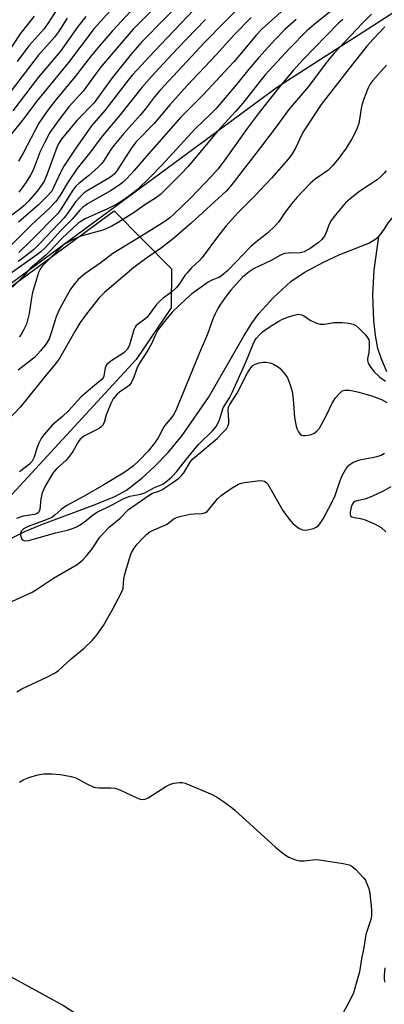
# Model space of a CAD drawing. Units: inches. Extents: x 1273769 to 1279769, y 581448 to 585449.
# Drawn here: x 1274347 to 1274450, y 582579 to 582856 of the extents above; entities that cross this region are included whole.
import ezdxf

# ---------------------------------------------------------------- set-up
doc = ezdxf.new("R2010")
doc.units = ezdxf.units.IN
doc.header["$MEASUREMENT"] = 0
for name, color, linetype in [('HYDRO-Single Line Stream', 4, 'Continuous'), ('NTRL-Pasture Land', 2, 'Continuous'), ('NTRL-Trees', 3, 'Continuous'), ('Undefined', 1, 'Continuous')]:
    doc.layers.add(name, color=color, linetype=linetype)

msp = doc.modelspace()

# ---------------------------------------------------------------- linework, layer by layer
at = {"layer": 'HYDRO-Single Line Stream'}
for points in [[(1274448.79, 582795.23), (1274450.35, 582797.15), (1274451.57, 582799.14), (1274460.23, 582809.51), (1274466.08, 582816.87), (1274468.57, 582820.18), (1274472.63, 582826.05), (1274474.24, 582828.66), (1274476.56, 582833.06), (1274482.46, 582845.88), (1274485.1, 582851.02), (1274487.65, 582855.03), (1274491.03, 582859.72)], [(1274343.59, 582709.3), (1274349.05, 582712.11), (1274353.43, 582713.89), (1274368.78, 582719.62), (1274374.26, 582721.88), (1274377.56, 582723.65), (1274381.94, 582727.02), (1274385.36, 582730.18), (1274389.39, 582734.24), (1274393.33, 582739.03), (1274400.73, 582749.81), (1274410.77, 582767.25), (1274413, 582770.75), (1274414.97, 582773.45), (1274419.12, 582778.01), (1274423.98, 582782.51), (1274427.75, 582785.1), (1274433.23, 582788.01), (1274437.77, 582790.1), (1274446.03, 582793.38), (1274447.99, 582794.53), (1274448.79, 582795.23)], [(1274451.06, 582757.06), (1274449.45, 582760.84), (1274448.56, 582763.65), (1274447.89, 582767.25), (1274447.44, 582771.56), (1274447.14, 582778.75), (1274447.47, 582785.71), (1274448.79, 582795.23)]]:
    msp.add_lwpolyline(points, dxfattribs=at)
at = {"layer": 'NTRL-Pasture Land'}
msp.add_lwpolyline([(1274372.89, 582503.51), (1274334.03, 582496.06), (1274308.12, 582500.28), (1274279.6, 582519.15), (1274323.58, 582597.98), (1274359.86, 582578.2), (1274384.04, 582562.59), (1274402.48, 582558.08), (1274378.21, 582512.28)], close=True, dxfattribs=at)
msp.add_polyline3d([(1274146.77, 582732.46, 0), (1274162.9, 582714.63, 0), (1274191.28, 582706.31, 0), (1274227.19, 582710.11, 0), (1274261.54, 582729.61, 0), (1274333.89, 582772.88, 0), (1274374.1, 582802.47, 0), (1274390.27, 582786.14, 0), (1274390.24, 582775.1, 0), (1274380.36, 582760.52, 0), (1274291.71, 582664.38, 0), (1274286.6, 582646.04, 0), (1274282.76, 582620.84, 0), (1274280.89, 582593.74, 0), (1274275.88, 582583.41, 0), (1274269.41, 582576.37, 0)], dxfattribs=at)
at = {"layer": 'NTRL-Trees'}
msp.add_lwpolyline([(1275068.19, 583291.63), (1274980.94, 583202.43), (1274855.98, 583125.34), (1274844.69, 583056.37), (1274791.75, 582911.3), (1274699.61, 582806.41), (1274580.45, 582851.92), (1274557.52, 582878.54), (1274543.21, 582890.65), (1274505.66, 582892.25), (1274420.18, 582837.32), (1274334.2, 582774.05), (1274303.56, 582755.73), (1274261.85, 582730.78), (1274217.33, 582704.46), (1274158.51, 582735.83), (1274157.04, 582795.56), (1274169.29, 582856.4), (1274146.75, 582909.34), (1274126.16, 582951.49), (1274146.75, 583015.2), (1274307.51, 583167.14), (1274376.16, 583211.48)], dxfattribs=at)
at = {"layer": 'Undefined'}
for points, elevation in [([(1274422.1, 582859.34), (1274415.85, 582853.77), (1274414.17, 582852.02), (1274410.1, 582847.05), (1274407.9, 582844.53), (1274399.24, 582835.17), (1274392.96, 582828.92), (1274382.57, 582817.16), (1274379.77, 582813.82), (1274377.73, 582811.62), (1274376.66, 582810.59), (1274375.51, 582809.72), (1274373.11, 582808.1), (1274366.61, 582804.43), (1274365.15, 582803.43), (1274364.4, 582802.66), (1274362.29, 582800.08), (1274359.04, 582796.89), (1274354.63, 582792.06), (1274353.4, 582790.88), (1274352.29, 582790), (1274344.8, 582784.7)], 486), ([(1274411.07, 582861.59), (1274399.57, 582849.97), (1274387.05, 582836.44), (1274385.52, 582834.63), (1274382.92, 582831.24), (1274381.44, 582829.43), (1274376.81, 582824.24), (1274374.04, 582820.91), (1274373.03, 582819.53), (1274371.3, 582816.72), (1274370.66, 582815.85), (1274369.67, 582814.83), (1274366.9, 582812.32), (1274364.16, 582810.19), (1274363.34, 582809.43), (1274362.47, 582808.28), (1274358.97, 582802.76), (1274358.09, 582801.6), (1274350.87, 582794.24), (1274347.19, 582790.69)], 490), ([(1274436.12, 582859.44), (1274430.56, 582855.06), (1274428.58, 582853.3), (1274423.58, 582848.26), (1274416.77, 582840.8), (1274415.2, 582838.92), (1274410.41, 582832.81), (1274408.38, 582830.47), (1274403.4, 582825.08), (1274395.02, 582815.01), (1274392.9, 582812.76), (1274389.45, 582809.3), (1274387.15, 582807.1), (1274385.78, 582806.06), (1274382.77, 582804.13), (1274379.73, 582802.01), (1274375.22, 582799.13), (1274373.46, 582798.1), (1274372.23, 582797.53), (1274370.88, 582797.04), (1274364.73, 582795.31), (1274362.32, 582794.29), (1274360.55, 582793.32), (1274359.7, 582792.74), (1274358.94, 582792.06), (1274353.83, 582786.85), (1274353.22, 582786.02), (1274352.76, 582785.06), (1274351.07, 582779.44), (1274350.75, 582777.94), (1274350.16, 582773.53), (1274349.37, 582770.52), (1274348.56, 582768.75), (1274347.83, 582767.56), (1274347.31, 582766.87)], 482), ([(1274425.47, 582856.47), (1274422.42, 582853.76), (1274419.43, 582850.76), (1274414.91, 582845.76), (1274412.08, 582842.43), (1274408.61, 582838.11), (1274402.9, 582831.37), (1274401.38, 582829.81), (1274397, 582825.59), (1274387.59, 582815.38), (1274384.22, 582811.91), (1274380.68, 582808.46), (1274378.49, 582806.75), (1274376.1, 582805.12), (1274374.86, 582804.36), (1274372.28, 582803), (1274365.94, 582800.19), (1274364.67, 582799.48), (1274363.84, 582798.85), (1274359.35, 582794.68), (1274356, 582791.08), (1274354.85, 582789.95), (1274350.42, 582786.19), (1274348.44, 582783.94), (1274345.44, 582780.93)], 484), ([(1274412.74, 582856.98), (1274408.03, 582852.1), (1274402.9, 582846.45), (1274394.71, 582837.79), (1274389.86, 582832.39), (1274385.41, 582827.15), (1274380.27, 582821.83), (1274378.91, 582820.07), (1274375.03, 582814.03), (1274374.21, 582812.91), (1274373.59, 582812.33), (1274372.61, 582811.66), (1274366.54, 582808.15), (1274365.68, 582807.51), (1274364.59, 582806.55), (1274363.3, 582805.09), (1274360.87, 582801.57), (1274360.03, 582800.51), (1274353.25, 582793.3), (1274351.32, 582791.44), (1274347.93, 582788.78), (1274347, 582788.17)], 488), ([(1274438.67, 582856.45), (1274437.38, 582855.29), (1274427.42, 582845.19), (1274424.63, 582842.05), (1274420.06, 582836.51), (1274415.03, 582830.17), (1274411.7, 582825.71), (1274405.13, 582816.6), (1274403.33, 582814.26), (1274401.61, 582812.2), (1274395.8, 582806.09), (1274390.9, 582801.4), (1274389.79, 582800.45), (1274388.43, 582799.49), (1274383.15, 582796.16), (1274373.75, 582790.44), (1274370.41, 582787.85), (1274365.84, 582784.7), (1274363.92, 582783.07), (1274362.98, 582782), (1274361.82, 582780.37), (1274358.8, 582774.94), (1274358.29, 582773.88), (1274357.78, 582772.53), (1274356.38, 582767.99), (1274355.8, 582766.38), (1274354.95, 582764.91), (1274353.35, 582762.92), (1274351.64, 582761.11), (1274347, 582757.46)], 480), ([(1274450.53, 582854.39), (1274447.17, 582850.94), (1274445.46, 582848.94), (1274440.42, 582842.58), (1274432.55, 582832.45), (1274427.66, 582825.04), (1274426.98, 582823.8), (1274425.41, 582820.31), (1274424.36, 582818.57), (1274423.31, 582817.18), (1274418.5, 582811.72), (1274413.72, 582806.6), (1274408.9, 582801.78), (1274405.74, 582798.22), (1274403.52, 582795.51), (1274398.97, 582789.28), (1274398.21, 582788.45), (1274395.94, 582786.35), (1274394.77, 582785.08), (1274394.07, 582784.17), (1274392.48, 582781.78), (1274391.61, 582780.73), (1274390.31, 582779.49), (1274387.99, 582777.85), (1274387.08, 582777.09), (1274386.09, 582776.01), (1274383.39, 582772.49), (1274382.77, 582771.92), (1274380.97, 582770.6), (1274380.37, 582770.06), (1274380.05, 582769.63), (1274379.7, 582768.86), (1274378.43, 582764.66), (1274377.86, 582763.45), (1274377.4, 582762.91), (1274376.82, 582762.42), (1274373.13, 582760.02), (1274372.06, 582759.12), (1274371.78, 582758.66), (1274371.61, 582758.13), (1274371.2, 582755.83), (1274371.01, 582755.33), (1274370.77, 582754.96), (1274367.96, 582752.71), (1274364.67, 582749.86), (1274363.72, 582748.89), (1274361.21, 582746.01), (1274359.56, 582744.43), (1274356.66, 582741.96), (1274354.15, 582739.17), (1274353.5, 582738.22), (1274352.85, 582736.9), (1274352.31, 582735.53), (1274351.53, 582732.99), (1274350.94, 582731.82), (1274350.21, 582730.99), (1274347.39, 582728.84)], 476), ([(1274450.94, 582843.58), (1274447.08, 582839.26), (1274446.23, 582838.08), (1274445.77, 582837.21), (1274444.52, 582833.78), (1274443.96, 582831.87), (1274443.13, 582827.11), (1274442.91, 582826.36), (1274442.47, 582825.32), (1274441.18, 582822.79), (1274439.64, 582820.15), (1274437.83, 582817.69), (1274435.8, 582815.23), (1274435, 582814.37), (1274434.38, 582813.82), (1274430.85, 582811.36), (1274429.54, 582810.24), (1274425.71, 582806.18), (1274424.27, 582804.55), (1274422.41, 582802.11), (1274420.49, 582799.29), (1274419.55, 582798.19), (1274417.41, 582796.14), (1274414.45, 582793.9), (1274412.68, 582792.39), (1274406.21, 582785.61), (1274404.37, 582784.09), (1274403.66, 582783.68), (1274401.67, 582782.86), (1274400.68, 582782.34), (1274396.08, 582779.06), (1274394.48, 582777.67), (1274390.52, 582773.86), (1274388.66, 582771.72), (1274387.24, 582769.93), (1274386.44, 582768.77), (1274385.65, 582767.29), (1274384.62, 582764.95), (1274383.84, 582763.39), (1274380.95, 582759.03), (1274380.49, 582758), (1274379.7, 582755.5), (1274378.91, 582753.97), (1274378.4, 582753.3), (1274377.99, 582752.91), (1274375.64, 582751.26), (1274374.98, 582750.71), (1274374.38, 582750.09), (1274373.87, 582749.4), (1274373.21, 582748.13), (1274372.29, 582746.02), (1274371.89, 582744.94), (1274371.26, 582742.71), (1274370.81, 582741.84), (1274370.36, 582741.37), (1274369.89, 582741.05), (1274365.94, 582739.05), (1274365.2, 582738.59), (1274364.56, 582738.06), (1274364.04, 582737.39), (1274362.41, 582734.55), (1274361.23, 582732.83), (1274360.53, 582732.08), (1274357.73, 582729.56), (1274356.81, 582728.42), (1274354.77, 582724.95), (1274353.82, 582722.91), (1274353.38, 582721.23), (1274353.14, 582718.16), (1274352.99, 582717.68), (1274352.72, 582717.29), (1274352.34, 582717.02), (1274351.64, 582716.75), (1274348.41, 582716.28), (1274346.56, 582715.65)], 474), ([(1274450.84, 582813.74), (1274450.35, 582813.05), (1274449.51, 582812.21), (1274448.36, 582811.25), (1274443.47, 582807.97), (1274440.72, 582805.85), (1274439.42, 582804.69), (1274436.57, 582801.33), (1274435.32, 582799.71), (1274434.79, 582798.72), (1274433.96, 582796.38), (1274433.44, 582795.31), (1274432.77, 582794.34), (1274431.71, 582793.41), (1274429.39, 582791.81), (1274427.72, 582790.87), (1274426.59, 582790.61), (1274423.31, 582790.56), (1274422.21, 582790.38), (1274420.92, 582789.84), (1274418.45, 582788.44), (1274413.66, 582786.23), (1274412.18, 582785.26), (1274410.33, 582783.77), (1274407.07, 582780.06), (1274405.95, 582778.66), (1274403.97, 582775.86), (1274403.37, 582774.9), (1274402.64, 582773.43), (1274402.09, 582772.13), (1274400.46, 582767.67), (1274398.09, 582762.16), (1274393.64, 582751.42), (1274391.7, 582746.55), (1274391.07, 582745.2), (1274390.38, 582744.21), (1274388.31, 582741.82), (1274387.81, 582740.98), (1274386.53, 582738.37), (1274385.53, 582736.91), (1274383.71, 582734.68), (1274381.11, 582731.94), (1274379.61, 582730.52), (1274377.13, 582728.72), (1274371.22, 582725.16), (1274365.62, 582721.94), (1274360.8, 582719.32), (1274359.13, 582718.16), (1274357.49, 582716.64), (1274356.54, 582715.97), (1274354.91, 582715.25), (1274349.83, 582713.36), (1274348.54, 582712.73), (1274348.02, 582712.23), (1274347.72, 582711.59), (1274347.68, 582711.06), (1274347.75, 582710.52), (1274348.05, 582709.82), (1274348.43, 582709.5), (1274348.91, 582709.33), (1274350.01, 582709.41), (1274357.55, 582711.63), (1274360.96, 582712.36), (1274362.66, 582712.91), (1274363.65, 582713.35), (1274364.78, 582714.03), (1274366.2, 582715.05), (1274367.93, 582716.47), (1274369.17, 582717.3), (1274373.59, 582719.52), (1274376.82, 582721.3), (1274378.5, 582721.92), (1274381.68, 582722.53), (1274382.75, 582722.85), (1274385.48, 582724.38), (1274387.87, 582725.36), (1274389.12, 582726.24), (1274390.35, 582727.36), (1274391.69, 582728.78), (1274394.4, 582732.27), (1274397.96, 582736.53), (1274401.98, 582740.45), (1274402.96, 582741.71), (1274403.86, 582743.5), (1274404.88, 582746.89), (1274406.63, 582749.69), (1274407.54, 582751.41), (1274411.26, 582759.72), (1274413.36, 582764.88), (1274413.75, 582765.67), (1274414.22, 582766.39), (1274415.17, 582767.5), (1274416.01, 582768.29), (1274417.29, 582769.27), (1274418.91, 582770.33), (1274420.59, 582771.33), (1274421.64, 582771.85), (1274423.28, 582772.52), (1274424.95, 582773.06), (1274426.07, 582773.27), (1274427.11, 582773.13), (1274427.58, 582772.92), (1274428.84, 582771.96), (1274429.59, 582771.51), (1274431.18, 582770.79), (1274432.27, 582770.45), (1274433.37, 582770.45), (1274436.13, 582770.95), (1274438.51, 582770.98), (1274439.68, 582770.89), (1274440.79, 582770.68), (1274441.6, 582770.45), (1274442.33, 582770.08), (1274443.2, 582769.36), (1274445.01, 582767.5), (1274445.56, 582766.85), (1274445.96, 582766.15), (1274446.12, 582765.36), (1274446.1, 582763.96), (1274445.97, 582762.53), (1274445.62, 582760.77), (1274445.6, 582760.27), (1274445.81, 582759.48), (1274446.38, 582758.49), (1274447.43, 582757.09), (1274449.11, 582755.55), (1274450.67, 582754.35)], 472), ([(1274340.62, 582690.16), (1274350.96, 582694.89), (1274352.45, 582695.78), (1274357, 582698.8), (1274363.66, 582702.62), (1274365.2, 582703.85), (1274366.34, 582705.1), (1274367.92, 582707.08), (1274370.09, 582710.33), (1274371.18, 582711.58), (1274372.75, 582713.16), (1274375.85, 582715.78), (1274378.16, 582718.15), (1274379.35, 582719.05), (1274384.04, 582722.27), (1274384.96, 582722.76), (1274386.73, 582723.35), (1274387.61, 582723.75), (1274391, 582726), (1274392.34, 582727), (1274393.1, 582727.73), (1274393.8, 582728.56), (1274395.61, 582731.56), (1274396.33, 582732.48), (1274403.14, 582738.2), (1274404.83, 582739.87), (1274405.8, 582740.97), (1274406.24, 582741.71), (1274406.47, 582742.53), (1274406.49, 582743.39), (1274406.28, 582746.3), (1274406.42, 582747.1), (1274406.75, 582747.83), (1274408.8, 582750.97), (1274411.77, 582756.74), (1274412.68, 582758.19), (1274413.25, 582758.8), (1274413.95, 582759.23), (1274415.05, 582759.57), (1274416.2, 582759.77), (1274417.04, 582759.77), (1274418.09, 582759.55), (1274419.1, 582759.16), (1274420.25, 582758.5), (1274420.88, 582758.02), (1274421.48, 582757.4), (1274422.39, 582756.27), (1274423.02, 582755.3), (1274423.78, 582753.39), (1274424.31, 582751.45), (1274424.6, 582749.31), (1274425.02, 582744.18), (1274425.44, 582741.66), (1274425.72, 582740.86), (1274426.12, 582740.11), (1274426.62, 582739.48), (1274427.02, 582739.19), (1274427.5, 582739.06), (1274428.03, 582739.05), (1274429.41, 582739.25), (1274430.45, 582739.65), (1274431.33, 582740.32), (1274432.07, 582741.16), (1274432.67, 582742.15), (1274434.15, 582744.98), (1274435.62, 582748.23), (1274436.57, 582749.67), (1274437.68, 582750.96), (1274438.5, 582751.64), (1274439.21, 582751.86), (1274440.54, 582751.82), (1274442.75, 582751.42), (1274446.83, 582750.22), (1274449.53, 582749.18), (1274451.06, 582748.41)], 474), ([(1274346.64, 582666.71), (1274348.1, 582667.55), (1274355.09, 582670.86), (1274357.42, 582672.11), (1274358.39, 582672.75), (1274362.01, 582676.02), (1274365.61, 582679.08), (1274367.94, 582681.26), (1274369.32, 582682.88), (1274371.15, 582685.43), (1274373.58, 582689.73), (1274376.32, 582694.92), (1274376.67, 582696), (1274376.88, 582698.63), (1274377.11, 582699.9), (1274378.69, 582705.26), (1274379.1, 582706.28), (1274379.74, 582707.28), (1274380.63, 582708.39), (1274382.11, 582710.02), (1274383.32, 582711.19), (1274384.18, 582711.88), (1274384.9, 582712.3), (1274388.87, 582713.97), (1274389.57, 582714.42), (1274390.76, 582715.42), (1274391.7, 582715.92), (1274393, 582716.3), (1274395.56, 582716.84), (1274396.7, 582716.98), (1274398.91, 582717.1), (1274399.89, 582717.36), (1274400.33, 582717.66), (1274400.91, 582718.25), (1274403.27, 582721.15), (1274404.28, 582722.17), (1274407.46, 582724.33), (1274409.23, 582725.37), (1274410.05, 582725.64), (1274410.9, 582725.8), (1274415.26, 582726.35), (1274416.08, 582726.31), (1274416.55, 582726.16), (1274416.96, 582725.89), (1274417.49, 582725.34), (1274421.72, 582717.94), (1274423.5, 582715.41), (1274424.68, 582714.16), (1274426.27, 582712.9), (1274427.25, 582712.41), (1274427.8, 582712.34), (1274428.66, 582712.4), (1274430.38, 582712.78), (1274431.13, 582713.15), (1274431.75, 582713.69), (1274432.48, 582714.54), (1274433.11, 582715.53), (1274435.45, 582719.99), (1274436.48, 582722.13), (1274436.91, 582723.26), (1274437.77, 582726.06), (1274438.41, 582727.6), (1274439.47, 582729.58), (1274440.35, 582730.69), (1274441.49, 582731.45), (1274443.04, 582732.11), (1274443.85, 582732.31), (1274446.95, 582732.81), (1274448.39, 582733.16), (1274449.51, 582733.53), (1274450.44, 582734.08)], 476), ([(1274452.24, 582724.59), (1274450.23, 582723.47), (1274446.82, 582721.85), (1274444.85, 582721.14), (1274442.56, 582720.62), (1274442.06, 582720.41), (1274441.71, 582720.17), (1274441.29, 582719.58), (1274441.03, 582718.81), (1274440.75, 582717.47), (1274440.72, 582716.74), (1274440.86, 582716.37), (1274441.17, 582716.13), (1274441.85, 582715.94), (1274443.61, 582715.65), (1274444.97, 582715.22), (1274447.58, 582714.14), (1274449.43, 582713.14), (1274450.78, 582711.85)], 476), ([(1274450.47, 582588.85), (1274450.35, 582586.81), (1274450.35, 582585.55), (1274450.5, 582584.76)], 476)]:
    msp.add_lwpolyline(points, dxfattribs=dict(at, elevation=elevation))
for points in [[(1274386.35, 582866.99, 500), (1274373.68, 582853.25, 500), (1274369.97, 582849.03, 500), (1274367.67, 582846.22, 500), (1274363.15, 582840.34, 500), (1274357.65, 582833.74, 500), (1274355.15, 582830.48, 500), (1274352.88, 582827.21, 500), (1274348.42, 582818.72, 500), (1274347.1, 582816.45, 500)], [(1274390.54, 582865.05, 498), (1274379.44, 582853.68, 498), (1274370.58, 582843.29, 498), (1274368.84, 582841.03, 498), (1274365.37, 582836.24, 498), (1274361.29, 582831.8, 498), (1274358.27, 582827.89, 498), (1274355.97, 582824.54, 498), (1274354.42, 582821.65, 498), (1274353.27, 582819.22, 498), (1274351.25, 582813.96, 498), (1274350.5, 582812.5, 498), (1274349.3, 582810.56, 498), (1274348.36, 582809.21, 498), (1274347.18, 582807.77, 498)], [(1274394.6, 582863.15, 496), (1274382.02, 582850.22, 496), (1274379.28, 582847.14, 496), (1274373.54, 582840.02, 496), (1274368.36, 582832.82, 496), (1274363.54, 582827.97, 496), (1274359.14, 582822.58, 496), (1274358.56, 582821.63, 496), (1274358.07, 582820.6, 496), (1274355.09, 582812.59, 496), (1274354.35, 582810.87, 496), (1274353.61, 582809.69, 496), (1274352.38, 582808, 496), (1274349.9, 582805.15, 496), (1274348.76, 582804.01, 496), (1274347.48, 582802.96, 496), (1274341.4, 582798.41, 496)], [(1274377.37, 582863.89, 502), (1274368.44, 582853.93, 502), (1274361.25, 582844.35, 502), (1274352.16, 582833.34, 502), (1274348.62, 582828.49, 502), (1274344.38, 582823.21, 502)], [(1274358.74, 582860.55, 508), (1274355.42, 582855.3, 508), (1274354.3, 582853.7, 508), (1274350.01, 582849.01, 508), (1274346.74, 582844.63, 508)], [(1274396.6, 582859.15, 494), (1274385.47, 582847.53, 494), (1274379.3, 582840.81, 494), (1274378.11, 582839.37, 494), (1274371.46, 582830.73, 494), (1274367.69, 582826.4, 494), (1274363.28, 582820.12, 494), (1274359.89, 582815.04, 494), (1274359.05, 582813.5, 494), (1274357.03, 582809.02, 494), (1274356.49, 582808.05, 494), (1274355.41, 582806.75, 494), (1274352.72, 582804.11, 494), (1274347.16, 582799.23, 494)], [(1274360.88, 582856.86, 506), (1274358.39, 582853.01, 506), (1274357.25, 582851.45, 506), (1274352.67, 582846.33, 506), (1274342.01, 582832.37, 506)], [(1274351.58, 582857.39, 510), (1274347.6, 582852.4, 510), (1274343.05, 582845.58, 510)], [(1274446.78, 582857.97, 478), (1274443.99, 582855.27, 478), (1274436.19, 582846.97, 478), (1274434.47, 582845, 478), (1274429.01, 582837.53, 478), (1274423.35, 582830.97, 478), (1274419.85, 582826.17, 478), (1274415.73, 582820.73, 478), (1274407.01, 582809.56, 478), (1274405.71, 582808.05, 478), (1274395.86, 582799, 478), (1274390.83, 582794.69, 478), (1274387.45, 582791.98, 478), (1274382.99, 582788.92, 478), (1274379.69, 582786.43, 478), (1274371.4, 582779.37, 478), (1274369.75, 582777.77, 478), (1274366.31, 582773.39, 478), (1274364.56, 582770.94, 478), (1274363.01, 582768.4, 478), (1274358.77, 582761, 478), (1274357.6, 582759.28, 478), (1274354.6, 582755.79, 478), (1274349.67, 582749.57, 478), (1274347.69, 582747.19, 478), (1274343.89, 582743.2, 478)], [(1274399.88, 582856.41, 492), (1274392.01, 582848.26, 492), (1274385.54, 582841.29, 492), (1274381.97, 582837.23, 492), (1274375.74, 582829.47, 492), (1274371.3, 582824.22, 492), (1274369.9, 582822.41, 492), (1274367.57, 582819.19, 492), (1274363.68, 582814.43, 492), (1274361.16, 582810.67, 492), (1274358.81, 582806.71, 492), (1274357.64, 582805.13, 492), (1274355.63, 582803.04, 492), (1274350.92, 582798.64, 492), (1274343.95, 582791.66, 492)], [(1274366.11, 582857.33, 504), (1274363.97, 582854.57, 504), (1274358.93, 582847.47, 504), (1274352.64, 582840.09, 504), (1274345.48, 582830.72, 504)], [(1274347.37, 582641.24, 478), (1274348.63, 582642.02, 478), (1274349.99, 582642.56, 478), (1274352.53, 582643.29, 478), (1274354.25, 582643.61, 478), (1274356.62, 582643.59, 478), (1274358.95, 582643.42, 478), (1274361.97, 582642.88, 478), (1274363.3, 582642.42, 478), (1274366.36, 582640.75, 478), (1274368.41, 582639.86, 478), (1274368.94, 582639.72, 478), (1274369.77, 582639.63, 478), (1274373.2, 582639.65, 478), (1274374.34, 582639.51, 478), (1274375.71, 582639.03, 478), (1274380.47, 582636.8, 478), (1274381.46, 582636.48, 478), (1274382.2, 582636.36, 478), (1274382.91, 582636.45, 478), (1274383.69, 582636.78, 478), (1274388.69, 582640, 478), (1274389.99, 582640.68, 478), (1274391.09, 582640.98, 478), (1274392.51, 582641.18, 478), (1274393.35, 582641.17, 478), (1274394.19, 582640.96, 478), (1274401.78, 582637.79, 478), (1274403.29, 582636.94, 478), (1274404.95, 582635.8, 478), (1274407.04, 582634.28, 478), (1274408.17, 582633.34, 478), (1274419.61, 582622.86, 478), (1274422.18, 582620.87, 478), (1274423.4, 582620.06, 478), (1274425.05, 582619.39, 478), (1274426.48, 582619.04, 478), (1274427.88, 582619.04, 478), (1274430.92, 582619.39, 478), (1274432.06, 582619.37, 478), (1274438.74, 582618.27, 478), (1274440.44, 582617.89, 478), (1274441.21, 582617.53, 478), (1274442.29, 582616.59, 478), (1274444.51, 582614.24, 478), (1274445.02, 582613.54, 478), (1274445.28, 582613.05, 478), (1274445.95, 582611.19, 478), (1274446.27, 582609.78, 478), (1274446.75, 582605.33, 478), (1274446.78, 582603.56, 478), (1274446.55, 582602.49, 478), (1274445.17, 582598.21, 478), (1274444.59, 582594.56, 478), (1274443.95, 582591.42, 478), (1274443.32, 582587.76, 478), (1274441.62, 582581.76, 478), (1274440.93, 582580.19, 478), (1274437.1, 582572.91, 478)]]:
    msp.add_polyline3d(points, dxfattribs=at)

doc.saveas('drawing.dxf')
